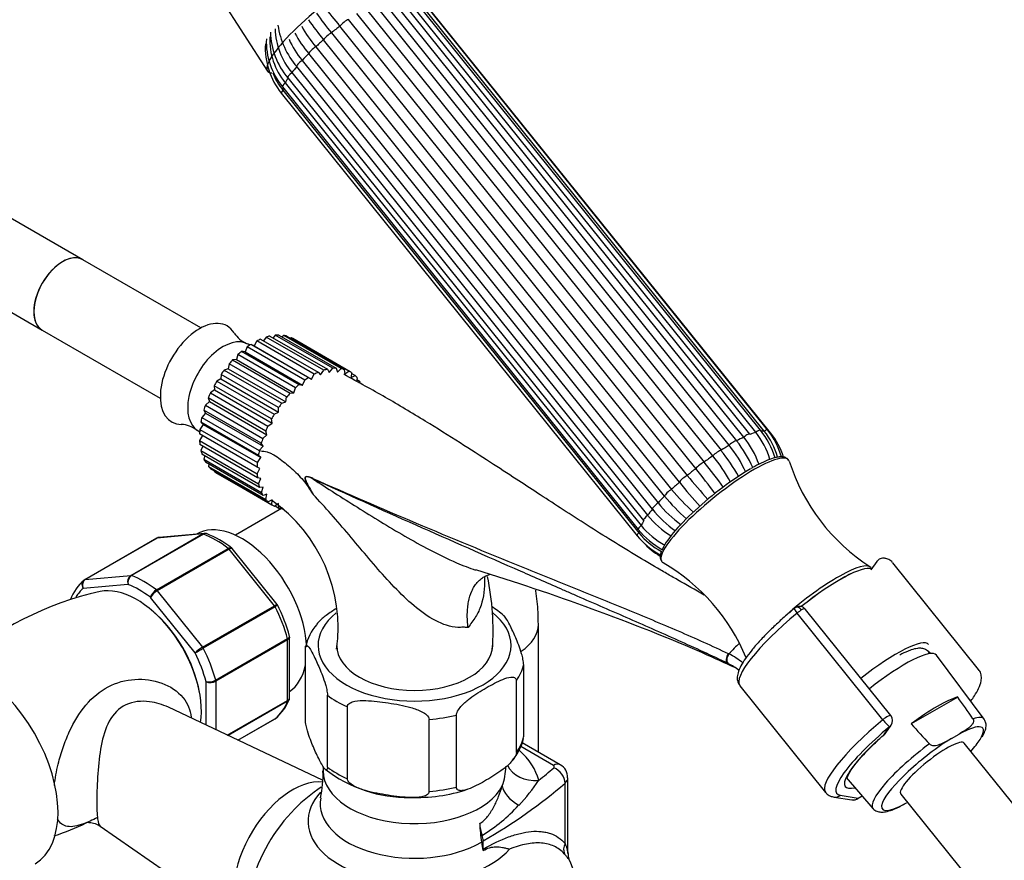
# Paper-space layout 'Layout1' of a CAD drawing. Units: millimetres. Extents: x 0 to 1165, y 0 to 1619.
# Drawn here: x 171 to 316, y 251 to 375 of the extents above; entities that cross this region are included whole.
import ezdxf
from ezdxf import colors
from ezdxf.entities.mleader import LeaderData, LeaderLine
from ezdxf.math import Vec2, Vec3

# ---------------------------------------------------------------- set-up
doc = ezdxf.new("R2010")
doc.units = ezdxf.units.MM
doc.layers.add('DV7_Défaut', color=7, linetype='Continuous')
doc.layers.add('Défaut', color=7, linetype='Continuous')

# ---------------------------------------------------------------- blocks, each defined once
blk = doc.blocks.new('_DOT')
at = {"color": 0}
blk.add_line((0, 0), (-1, 0), dxfattribs=at)
at = {"color": 0, "const_width": 0.333}
blk.add_lwpolyline([(-0.1665, 0, 1), (0.1665, 0, 1)], format="xyb", close=True, dxfattribs=at)
blk = doc.blocks.new('SE6')
at = {"layer": 'DV7_Défaut', "color": 7, "linetype": 'Continuous'}
for p, q in [((197.98, 382.2), (207.73, 367.09)), ((281.53, 314.1), (229, 379.44)), ((278.03, 313.03), (225.5, 378.37)), ((278.94, 313.49), (226.41, 378.84)), ((279.79, 313.74), (227.26, 379.08)), ((280.5, 314.04), (227.97, 379.39)), ((281.03, 313.92), (228.5, 379.27)), ((281.98, 313.64), (229.45, 378.99)), ((275.86, 311.84), (223.34, 377.19)), ((224.44, 377.82), (276.97, 312.48)), ((273.45, 310.26), (220.92, 375.61)), ((222.13, 376.43), (274.66, 311.08)), ((270.94, 308.39), (218.41, 373.74)), ((219.64, 374.69), (272.17, 309.34)), ((217.15, 372.72), (269.68, 307.37)), ((268.51, 306.37), (215.98, 371.72)), ((266.33, 304.32), (213.8, 369.67)), ((214.83, 370.67), (267.36, 305.32)), ((212.84, 368.67), (265.37, 303.32)), ((211.3, 366.85), (263.83, 301.5)), ((264.55, 302.39), (212.02, 367.74)), ((210.33, 365.34), (262.86, 300)), ((210.69, 366.09), (263.22, 300.74)), ((209.75, 363.82), (262.27, 298.47)), ((209.91, 364.75), (262.44, 299.4)), ((209.99, 364.25), (262.52, 298.9)), ((180.45, 339.23), (150.91, 356.28)), ((144.91, 345.89), (174.45, 328.84)), ((197.88, 329.16), (180.45, 339.23)), ((174.45, 328.84), (191.88, 318.77)), ((206.13, 327.23), (205.73, 326.51)), ((214.61, 322.33), (206.13, 327.23)), ((206.69, 327.49), (215.17, 322.6)), ((207.52, 327.81), (207.13, 327.24)), ((216.01, 322.91), (207.52, 327.81)), ((208.06, 327.96), (216.55, 323.06)), ((208.86, 328.09), (208.52, 327.69)), ((217.34, 323.19), (208.86, 328.09)), ((209.37, 328.11), (217.85, 323.21)), ((210.1, 328.05), (209.86, 327.82)), ((218.59, 323.15), (210.1, 328.05)), ((210.56, 327.94), (219.05, 323.04)), ((211.21, 327.69), (211.11, 327.62)), ((219.7, 322.79), (211.21, 327.69)), ((219.92, 322.68), (211.43, 327.57)), ((204.41, 325.61), (203.89, 325.7)), ((203.89, 325.7), (212.38, 320.8)), ((204.72, 326.35), (204.41, 325.61)), ((213.21, 321.46), (204.72, 326.35)), ((205.08, 326.6), (204.83, 326.74)), ((205.73, 326.51), (205.28, 326.73)), ((205.28, 326.73), (213.77, 321.84)), ((205.73, 326.51), (214.22, 321.61)), ((203.12, 324.47), (202.56, 324.42)), ((202.56, 324.42), (211.04, 319.52)), ((203.35, 325.22), (203.12, 324.47)), ((203.12, 324.47), (211.61, 319.57)), ((211.84, 320.32), (203.35, 325.22)), ((204.41, 325.61), (212.89, 320.71)), ((201.92, 323.13), (201.32, 322.94)), ((201.32, 322.94), (209.8, 318.04)), ((202.05, 323.85), (201.92, 323.13)), ((201.92, 323.13), (210.4, 318.23)), ((210.53, 318.96), (202.05, 323.85)), ((215.54, 322.24), (216.01, 322.91)), ((216.55, 323.06), (216.83, 322.58)), ((216.83, 322.58), (217.34, 323.19)), ((217.85, 323.21), (218.03, 322.63)), ((218.03, 322.63), (218.59, 323.15)), ((219.05, 323.04), (219.12, 322.38)), ((219.12, 322.38), (219.7, 322.79)), ((200.83, 321.62), (200.21, 321.3)), ((200.21, 321.3), (208.7, 316.4)), ((200.86, 322.3), (200.83, 321.62)), ((200.83, 321.62), (209.32, 316.72)), ((209.35, 317.4), (200.86, 322.3)), ((212.89, 320.71), (213.21, 321.46)), ((213.77, 321.84), (214.22, 321.61)), ((214.22, 321.61), (214.61, 322.33)), ((215.17, 322.6), (215.54, 322.24)), ((220.09, 322.57), (220.06, 321.84)), ((220.06, 321.84), (220.64, 322.14)), ((220.64, 322.14), (220.09, 322.45)), ((220.96, 321.79), (220.86, 321.25)), ((221.39, 321.2), (220.9, 321.47)), ((199.89, 319.99), (199.28, 319.55)), ((199.82, 320.61), (199.89, 319.99)), ((208.3, 315.71), (199.82, 320.61)), ((199.89, 319.99), (208.38, 315.09)), ((211.61, 319.57), (211.84, 320.32)), ((212.38, 320.8), (212.89, 320.71)), ((221.12, 321.11), (221.39, 321.2)), ((198.96, 318.83), (199.13, 318.29)), ((207.44, 313.93), (198.96, 318.83)), ((199.28, 319.55), (207.76, 314.65)), ((210.4, 318.23), (210.53, 318.96)), ((211.04, 319.52), (211.61, 319.57)), ((198.3, 317.02), (198.57, 316.58)), ((206.79, 312.12), (198.3, 317.02)), ((199.13, 318.29), (198.54, 317.74)), ((198.54, 317.74), (207.02, 312.84)), ((199.13, 318.29), (207.61, 313.39)), ((209.32, 316.72), (209.35, 317.4)), ((209.8, 318.04), (210.4, 318.23)), ((198.57, 316.58), (198.02, 315.93)), ((198.02, 315.93), (206.5, 311.04)), ((198.57, 316.58), (207.05, 311.68)), ((208.38, 315.09), (208.3, 315.71)), ((208.7, 316.4), (209.32, 316.72)), ((198.22, 314.89), (197.73, 314.18)), ((197.73, 314.18), (206.21, 309.28)), ((197.87, 315.23), (198.22, 314.89)), ((206.36, 310.33), (197.87, 315.23)), ((198.22, 314.89), (206.71, 310)), ((207.76, 314.65), (208.38, 315.09)), ((197.45, 313.97), (197.7, 313.82)), ((206.17, 308.61), (197.68, 313.51)), ((198.09, 313.27), (197.68, 312.53)), ((197.68, 312.53), (206.17, 307.63)), ((207.02, 312.84), (207.61, 313.39)), ((207.61, 313.39), (207.44, 313.93)), ((206.22, 307.02), (197.74, 311.92)), ((198.15, 311.68), (197.89, 311.04)), ((206.5, 311.04), (207.05, 311.68)), ((207.05, 311.68), (206.79, 312.12)), ((197.89, 311.04), (206.37, 306.14)), ((206.52, 305.61), (198.03, 310.5)), ((198.47, 310.25), (198.32, 309.76)), ((198.32, 309.76), (206.81, 304.86)), ((206.21, 309.28), (206.71, 310)), ((206.71, 310), (206.36, 310.33)), ((207.05, 304.41), (198.56, 309.31)), ((199.05, 309.03), (198.99, 308.71)), ((198.99, 308.71), (207.47, 303.81)), ((207.8, 303.47), (199.31, 308.37)), ((206.59, 308.4), (206.17, 308.61)), ((206.17, 307.63), (206.59, 308.4)), ((199.86, 308.05), (199.86, 307.94)), ((199.86, 307.94), (208.34, 303.04)), ((200.03, 307.83), (208.52, 302.93)), ((206.71, 306.94), (206.22, 307.02)), ((206.37, 306.14), (206.71, 306.94)), ((207.05, 305.65), (206.52, 305.61)), ((206.81, 304.86), (207.05, 305.65)), ((207.61, 304.59), (207.05, 304.41)), ((207.47, 303.81), (207.61, 304.59)), ((209.76, 302.47), (202.96, 298.55)), ((208.38, 303.77), (207.8, 303.47)), ((208.34, 303.04), (208.38, 303.77)), ((209.32, 303.23), (208.74, 302.81)), ((208.84, 302.88), (209.39, 302.56)), ((209.39, 302.56), (209.32, 303.23)), ((209.99, 302.59), (209.85, 302.46)), ((191.35, 298.11), (180.74, 291.98)), ((191.42, 298.13), (180.81, 292.01)), ((187.52, 292.61), (198.13, 298.73)), ((198.25, 298.71), (187.64, 292.59)), ((198.13, 298.73), (191.42, 298.13)), ((198.39, 298.81), (191.69, 298.21)), ((191.3, 290.47), (201.91, 296.6)), ((209.14, 288.29), (202.47, 296.57)), ((202.03, 296.48), (191.42, 290.35)), ((208.73, 288.13), (202.03, 296.48)), ((296.9, 293.59), (296.78, 293.75)), ((297.65, 294.65), (296.79, 293.43)), ((312.69, 278.74), (300.03, 294.49)), ((180.81, 292.01), (187.52, 292.61)), ((187.11, 291.28), (180.51, 290.69)), ((197.01, 281.17), (190.41, 289.37)), ((191.42, 290.35), (198.13, 282.01)), ((198.13, 282.01), (208.73, 288.13)), ((208.83, 287.98), (198.22, 281.86)), ((209.19, 288.19), (209.13, 288.28)), ((298.56, 271.3), (285.9, 287.05)), ((299.73, 271.92), (287.12, 287.6)), ((247.7, 266.52), (247.7, 285.37)), ((210.98, 274.6), (210.98, 283.49)), ((200.05, 277.14), (210.66, 283.27)), ((210.68, 283.11), (200.08, 276.99)), ((210.68, 274.16), (210.68, 283.11)), ((213.31, 271.27), (213.31, 281.88)), ((305.4, 281.34), (305.62, 281.06)), ((313.51, 271.4), (306.46, 280.83)), ((245.53, 268.78), (245.53, 279.39)), ((275.69, 279.61), (275.8, 279.55)), ((198.66, 270.49), (198.66, 276.91)), ((200.08, 276.99), (200.08, 269.82)), ((244.45, 266.45), (244.45, 277.07)), ((277.43, 276.32), (290.09, 260.57)), ((216.55, 264.3), (216.55, 274.91)), ((201.76, 269.02), (210.68, 274.16)), ((210.66, 274.03), (201.88, 268.96)), ((309.61, 274.65), (302.74, 270.68)), ((215.84, 262.35), (193.07, 273.13)), ((219.5, 262.59), (219.5, 273.21)), ((235.61, 261.35), (235.61, 271.96)), ((203.35, 268.27), (208.83, 271.43)), ((203.35, 268.27), (208.81, 271.41)), ((231.58, 260.72), (231.58, 271.34)), ((298.99, 269.35), (299.78, 270.48)), ((298.74, 269.13), (299.53, 270.25)), ((308.67, 268.53), (309.8, 269.18)), ((250.91, 264.66), (245.29, 267.91)), ((341.17, 229.75), (310.55, 267.84)), ((249.91, 264.56), (245.1, 267.34)), ((215.92, 264.41), (215.92, 263.74)), ((251.64, 253.02), (251.64, 261.93)), ((252.05, 251.54), (252.05, 262.73)), ((293.15, 262.76), (297.09, 258.2)), ((301.2, 260.32), (331.82, 222.23)), ((291.35, 259.88), (293.98, 259.45)), ((292.27, 260.15), (294.91, 259.72)), ((294.77, 259.6), (295.51, 260.03)), ((294.91, 259.72), (295.48, 260.06)), ((301.95, 258.97), (302.18, 259.1)), ((183.02, 255.57), (204.42, 240.77)), ((239.54, 252.19), (239.54, 253.4))]:
    blk.add_line(p, q, dxfattribs=at)
for centre, radius, start, end in [((172.12, 337.25), 58.94, 38.2477, 41.8242), ((249.44, 399.39), 41.88, 214.5431, 219.5557), ((221.2, 375.61), 12.09, 188.3902, 220.5967), ((227.72, 381.65), 16.93, 208.0078, 220.4582), ((248.14, 398.28), 41.71, 214.4941, 219.5608), ((218.14, 371.77), 10.11, 177.9305, 219.4503), ((219.05, 373.1), 10.91, 181.4808, 220.0254), ((219.36, 373.64), 10.53, 181.6661, 220.1317), ((226.67, 380.64), 16.91, 208.054, 220.4618), ((218.05, 370.52), 10.67, 176.8581, 218.866), ((218.05, 371.43), 10.52, 177.85, 219.391), ((222.02, 376.54), 12.1, 203.0616, 220.5951), ((217.99, 370.69), 10.27, 202.0463, 218.8711), ((206.11, 330.49), 3.91, 212.2519, 247.7911), ((194.83, 311.02), 3.88, 51.571, 87.8663), ((270.89, 306.39), 12.28, 16.9518, 38.5377), ((272.76, 307.09), 11.23, 15.6016, 38.5785), ((267.08, 304.26), 14.02, 19.7634, 38.6627), ((270.42, 306.28), 11.98, 16.8136, 38.5191), ((272.54, 307.16), 10.86, 15.6139, 38.5559), ((273.68, 306.95), 10.67, 17.0947, 38.866), ((252.04, 292.82), 29.06, 29.6301, 38.9099), ((261.7, 300.43), 18.19, 24.0358, 38.836), ((262.81, 301.08), 18.17, 24.2283, 38.8373), ((250.8, 291.98), 29.11, 29.6992, 38.9081), ((195.89, 247.96), 96.35, 36.0442, 38.8433), ((197.56, 249.25), 95.8, 36.0342, 38.8455), ((312.21, 318.15), 28.8, 197.491, 237.3129), ((212.64, 303.26), 4.08, 64.4855, 73.3143), ((322.86, 350.02), 68.16, 218.7261, 222.655), ((326.8, 377.25), 133.83, 212.4994, 212.8982), ((287.8, 321.68), 26.18, 218.6819, 228.98), ((321.48, 348.84), 67.89, 218.7239, 222.6964), ((286.74, 320.66), 26.14, 218.6801, 228.923), ((195.04, 284.83), 23.09, 352.207, 54.9185), ((277.95, 313.16), 17.2, 218.7762, 234.3885), ((278.78, 314.1), 17.21, 218.7774, 234.4426), ((274.38, 310.03), 13.57, 218.9565, 238.5532), ((271.97, 307.39), 11.74, 219.0791, 241.5941), ((191.66, 297.71), 0.493, 85.8465, 130.0303), ((198.49, 298.31), 0.509, 60.4953, 103.269), ((193.13, 284.81), 15.04, 51.8359, 68.2538), ((270.91, 305.46), 11.1, 218.9796, 241.97), ((271.8, 307), 12.06, 219.0581, 241.4062), ((270.86, 305.65), 10.73, 218.9989, 242.3557), ((271.02, 304.65), 10.62, 222.3153, 239.7648), ((298.59, 294.02), 1.13, 87.0307, 121.079), ((251.77, 269.56), 28.74, 22.2673, 60.0725), ((188.2, 291.67), 1.15, 125.8424, 199.7637), ((188.38, 291.53), 1.29, 124.8073, 191.0144), ((142.27, -22.17), 329.91, 66.7443, 73.0507), ((200.57, 284.37), 40.44, 356.2081, 11.5466), ((185.24, 286.51), 7.1, 130.4344, 159.0761), ((193.35, 243.44), 47.91, 102.4464, 131.464), ((192.36, 288.71), 2.06, 121.1109, 161.2592), ((192.9, 287.83), 2.92, 120.4411, 148.2362), ((186.73, 276.88), 25.16, 15.4985, 26.9004), ((233.04, 275.7), 14.54, 48.914, 57.7665), ((286.64, 286.29), 1.84, 120.3478, 129.8606), ((286.25, 286.96), 1.07, 35.1893, 120.4762), ((219.74, 280.96), 6.47, 137.0121, 170.4375), ((201.07, 276.94), 5.86, 120.1276, 133.83), ((159.59, 348.39), 76.94, 299.1059, 300.1458), ((84.71, -139.91), 460.81, 65.36, 66.0136), ((272.35, 273.95), 7.88, 63.693, 64.4756), ((271.04, 271.38), 10.76, 50.6163, 63.5299), ((304.71, 274.47), 7.35, 109.2979, 119.8918), ((272.05, 271.98), 8.46, 63.7731, 64.4536), ((271.7, 271.41), 9.12, 51.9286, 63.4342), ((199.02, 279.02), 2.14, 260.225, 298.7556), ((199.29, 278.48), 1.69, 248.3164, 297.7686), ((204.3, 276.89), 7.1, 310.4344, 339.0761), ((-606.93, -371.61), 1121.47, 34.98794, 35.18783), ((298.8, 271.17), 1.2, 324.8961, 38.794), ((1182.44, 1072.03), 1189.98, 222.33138, 222.52352), ((298, 270.04), 1.2, 311.3289, 324.8961), ((238.38, 270.1), 7.29, 318.5171, 347.5851), ((249.93, 262.81), 2.09, 357.7556, 62.0758), ((202.08, 263), 13.83, 346.4719, 3.0365), ((228.42, 279.78), 19.96, 232.2905, 270.9382), ((234.05, 264.58), 8.86, 339.8874, 358.6864), ((225.56, 277.04), 26.61, 316.3037, 326.4959), ((229.42, 240.47), 25, 123.4588, 135.0169), ((229.67, 283.9), 24.09, 267.8025, 288.3107), ((294.17, 260.64), 1.2, 260.8499, 300), ((226, 275.99), 25.56, 301.5807, 317.3099), ((160.98, 299.06), 47.42, 288.7568, 294.921), ((253.68, 251.42), 1.61, 175.666, 204.3563), ((229.42, 240.47), 25, 359.3072, 24.3057)]:
    blk.add_arc(centre, radius, start, end, dxfattribs=at)
for centre, major_axis, ratio, start_param, end_param in [((217.08, 374.54), (9.32, 7.49), 0.211325, 0, 3.363066), ((219.6, 371.41), (-9.47, -7.61), 0.211325, 4.668374, 4.801572), ((219.06, 374.07), (-0.779, -0.627), 0.211325, 3.708269, 5.499877), ((216.73, 372.18), (-0.779, -0.627), 0.211325, 3.970069, 5.761677), ((219.6, 371.41), (-9.47, -7.61), 0.211325, -1.353012, -1.219813), ((219.6, 371.41), (-9.47, -7.61), 0.211325, -1.091213, -0.958014), ((214.59, 370.23), (-0.779, -0.627), 0.211325, 4.231868, 6.023476), ((212.8, 368.37), (0.779, 0.627), 0.211325, 1.352075, 3.143683), ((211.47, 366.71), (0.779, 0.627), 0.211325, 1.613874, 3.141593), ((219.6, 371.41), (-9.47, -7.61), 0.211325, -0.829413, -0.696215), ((210.69, 365.37), (0.779, 0.627), 0.211325, 1.875674, 3.141593), ((219.6, 371.41), (-9.47, -7.61), 0.211325, -0.567614, -0.434415), ((210.53, 364.45), (0.779, 0.627), 0.211325, 2.137473, 3.141593), ((219.6, 371.41), (-9.47, -7.61), 0.211325, -0.266438, -0.172616), ((177.45, 334.03), (3, 5.2), 0.57735, 0, 3.141593), ((177.45, 334.03), (-3, -5.2), 0.57735, 3.141593, 6.283185), ((197.66, 322.36), (4.09, 7.08), 0.57735, 0, 3.442622), ((197.66, 322.36), (4.09, 7.08), 0.57735, 5.982186, 6.283185), ((201.14, 320.36), (3.69, 6.39), 0.57735, 0, 3.141593), ((205.73, 317.7), (5.7, 9.87), 0.57735, 0.66694, 0.736328), ((205.73, 317.7), (5.7, 9.87), 0.57735, 0.492407, 0.561795), ((205.73, 317.7), (5.7, 9.87), 0.57735, 0.317874, 0.387262), ((205.73, 317.7), (5.7, 9.87), 0.57735, 0.143341, 0.212729), ((205.73, 317.7), (-5.7, -9.87), 0.57735, 3.141593, 3.179789), ((205.73, 317.7), (5.7, 9.87), 0.57735, 1.016006, 1.085394), ((205.73, 317.7), (5.7, 9.87), 0.57735, 0.841473, 0.910861), ((205.73, 317.7), (5.7, 9.87), 0.57735, 1.190539, 1.259927), ((205.73, 317.7), (5.7, 9.87), 0.57735, 1.365072, 1.43446), ((214.22, 312.8), (5.7, 9.87), 0.57735, 0.492407, 0.561795), ((214.22, 312.8), (5.7, 9.87), 0.57735, 0.317874, 0.387262), ((214.22, 312.8), (5.7, 9.87), 0.57735, 0.143341, 0.212729), ((214.22, 312.8), (-5.7, -9.87), 0.57735, 3.110401, 3.179789), ((205.73, 317.7), (-5.7, -9.87), 0.57735, 4.681197, 4.750585), ((214.22, 312.8), (5.7, 9.87), 0.57735, 0.841473, 0.910861), ((214.22, 312.8), (5.7, 9.87), 0.57735, 0.66694, 0.736328), ((214.22, 312.8), (5.7, 9.87), 0.57735, -0.205725, -0.136337), ((214.22, 312.8), (5.7, 9.87), 0.57735, 1.016006, 1.085394), ((205.73, 317.7), (-5.7, -9.87), 0.57735, -1.427455, -1.358067), ((214.22, 312.8), (5.7, 9.87), 0.57735, 1.190539, 1.259927), ((205.73, 317.7), (-5.7, -9.87), 0.57735, -1.252922, -1.183534), ((214.22, 312.8), (5.7, 9.87), 0.57735, 1.365072, 1.43446), ((205.73, 317.7), (-5.7, -9.87), 0.57735, -1.078389, -1.009001), ((214.22, 312.8), (-5.7, -9.87), 0.57735, 4.681197, 4.750585), ((205.73, 317.7), (-5.7, -9.87), 0.57735, -0.903856, -0.834468), ((214.22, 312.8), (-5.7, -9.87), 0.57735, -1.427455, -1.358067), ((279.72, 313.42), (-0.779, -0.627), 0.211325, 3.141058, 4.45268), ((280.75, 313.47), (-0.779, -0.627), 0.211325, 3.142055, 4.190881), ((205.73, 317.7), (-5.7, -9.87), 0.57735, -0.729323, -0.659936), ((214.22, 312.8), (-5.7, -9.87), 0.57735, -1.252922, -1.183534), ((272.13, 306.06), (9.47, 7.61), 0.211325, 0.741383, 0.874582), ((278.16, 312.86), (-0.779, -0.627), 0.211325, 3.141593, 4.714479), ((278.16, 312.86), (-0.779, -0.627), 0.211325, 2.922871, 3.141593), ((272.13, 306.06), (9.47, 7.61), 0.211325, 0.479584, 0.612782), ((272.13, 306.06), (9.47, 7.61), 0.211325, 0.217784, 0.319966), ((273.95, 310.43), (0.779, 0.627), 0.211325, 0.304877, 2.096485), ((272.13, 306.06), (9.47, 7.61), 0.211325, 1.003182, 1.136381), ((276.2, 311.84), (0.779, 0.627), 0.211325, 0.043078, 1.834686), ((205.73, 317.7), (-5.7, -9.87), 0.57735, -0.55479, -0.485403), ((205.73, 317.7), (-5.7, -9.87), 0.57735, -0.380258, -0.31087), ((214.22, 312.8), (-5.7, -9.87), 0.57735, -1.078389, -1.009001), ((275.26, 302.17), (-9.35, -7.52), 0.211325, 3.059869, 6.283185), ((272.13, 306.06), (9.47, 7.61), 0.211325, 1.264982, 1.39818), ((205.73, 317.7), (-5.7, -9.87), 0.57735, -0.205725, -0.136337), ((214.22, 312.8), (-5.7, -9.87), 0.57735, -0.903856, -0.834468), ((274.95, 302.55), (-8.96, -7.21), 0.211325, 4.080475, 5.94909), ((272.13, 306.06), (-9.47, -7.61), 0.211325, 4.668374, 4.801572), ((271.58, 308.72), (0.779, 0.627), 0.211325, 0.566677, 2.358285), ((205.73, 317.7), (5.7, 9.87), 0.57735, 3.110401, 3.141593), ((214.22, 312.8), (-5.7, -9.87), 0.57735, -0.729323, -0.659936), ((215.07, 307.2), (-0.41, -0.912), 0.590603, -1.037345, -0.956654), ((269.25, 306.83), (0.779, 0.627), 0.211325, 0.828476, 2.620084), ((214.22, 312.8), (-5.7, -9.87), 0.57735, -0.55479, -0.485403), ((267.12, 304.89), (0.779, 0.627), 0.211325, 1.090276, 2.881884), ((272.13, 306.06), (-9.47, -7.61), 0.211325, -1.353012, -1.219813), ((214.22, 312.8), (-5.7, -9.87), 0.57735, -0.380258, -0.31087), ((214.22, 312.8), (-5.7, -9.87), 0.57735, -0.205725, -0.136337), ((272.13, 306.06), (-9.47, -7.61), 0.211325, -1.091213, -0.958014), ((214.22, 312.8), (5.7, 9.87), 0.57735, 3.110401, 3.179789), ((214.22, 312.8), (-5.7, -9.87), 0.57735, 0.143341, 0.212729), ((272.13, 306.06), (-9.47, -7.61), 0.211325, -0.829413, -0.696215), ((265.33, 303.02), (0.779, 0.627), 0.211325, 1.352075, 3.143683), ((264, 301.36), (0.779, 0.627), 0.211325, 1.613874, 3.141593), ((203.96, 287.01), (6.75, -11.69), 0.57735, 0.833915, 3.141593), ((263.22, 300.03), (0.779, 0.627), 0.211325, 1.875674, 3.141118), ((272.13, 306.06), (-9.47, -7.61), 0.211325, -0.567614, -0.434415), ((264, 301.36), (0.779, 0.627), 0.211325, 3.141593, 3.405482), ((191.6, 297.67), (0.25, -0.433), 0.57735, 2.879793, 3.141593), ((198.3, 298.27), (-0.25, 0.433), 0.57735, 5.660215, 6.021386), ((200.08, 284.76), (-8, 13.86), 0.57735, 5.335359, 5.660215), ((263.05, 299.1), (0.779, 0.627), 0.211325, 2.137473, 3.141632), ((272.13, 306.06), (-9.47, -7.61), 0.211325, -0.262242, -0.172616), ((201.85, 296.23), (-0.25, 0.433), 0.57735, 4.974188, 5.335359), ((275.26, 302.17), (-9.35, -7.52), 0.211325, 0, 0.081613), ((287.81, 286.55), (-8.96, -7.21), 0.211325, 3.141593, 4.939189), ((288.12, 286.17), (-8.96, -7.21), 0.211325, 3.250336, 4.721931), ((288.12, 286.17), (-8.96, -7.21), 0.211325, 3.250336, 4.7211), ((187.7, 292.15), (-0.25, 0.433), 0.57735, 5.660215, 6.021386), ((189.47, 278.64), (-8, 13.86), 0.57735, 5.335359, 5.660215), ((180.99, 291.55), (0.25, -0.433), 0.57735, 3.141593, 3.240964), ((180.99, 291.55), (0.25, -0.433), 0.57735, 2.879793, 3.141593), ((188.41, 278.02), (-6.75, 11.69), 0.57735, 3.771703, 6.101998), ((188.76, 278.23), (-7.5, 12.99), 0.57735, 5.341396, 5.654178), ((188.76, 278.23), (-7.5, 12.99), 0.57735, 0.105409, 0.289626), ((191.24, 290.1), (-0.25, 0.433), 0.57735, 4.974188, 5.335359), ((208.56, 287.88), (0.25, -0.433), 0.57735, 1.471425, 1.832596), ((200.08, 284.76), (8, -13.86), 0.57735, 1.146569, 1.471425), ((286.21, 287.02), (0.5, -0.866), 0.57735, 1.832596, 3.141367), ((188.76, 278.23), (6.45, -11.17), 0.57735, 0.998859, 2.142733), ((229.42, 282.27), (14.25, 0), 0.57735, 2.519027, 6.283185), ((229.42, 282.27), (14.25, 0), 0.57735, 0, 0.627978), ((288.73, 285.41), (11.3, 9.08), 0.211325, 1.651921, 3.141593), ((286.1, 286.94), (0.64, -0.769), 0.079206, 3.141693, 4.498777), ((286.14, 286.91), (0.935, 0.752), 0.211325, 0.938882, 1.651921), ((286.26, 286.76), (-0.853, -0.853), 0.339217, 3.104674, 4.043556), ((237.2, 285.37), (-10.5, 0), 0.57735, 2.430755, 3.141412), ((197.95, 281.76), (0.25, -0.433), 0.57735, 1.471425, 1.832596), ((210.33, 283.31), (0.25, -0.433), 0.57735, 0.785398, 1.146569), ((229.42, 282.27), (11.5, 0), 0.57735, 3.141593, 6.283185), ((278.92, 276.24), (4.56, 7.9), 0.57735, 1.025839, 1.282956), ((296.69, 275.5), (-8.61, -6.92), 0.211325, 3.134526, 4.70132), ((164.93, 264.47), (8.38, -14.51), 0.57735, 0.01011, 3.131239), ((188.76, 278.23), (7.5, -12.99), 0.57735, 1.152606, 1.465388), ((189.47, 278.64), (8, -13.86), 0.57735, 1.146569, 1.471425), ((276.13, 280.51), (-0.431, -0.902), 0.624277, 4.376222, 6.270495), ((276.23, 280.46), (-0.442, -0.897), 0.627199, 4.383721, 6.277438), ((297.92, 273.98), (-8.53, -6.86), 0.211325, 3.134137, 4.701225), ((203.96, 287.01), (6.75, -11.69), 0.57735, 0.039364, 0.582092), ((229.42, 280.64), (16.25, 0), 0.57735, 5.892578, 6.150194), ((199.72, 277.19), (0.25, -0.433), 0.57735, 0.785398, 1.146569), ((229.42, 280.64), (-16.25, 0), 0.57735, 0.656591, 0.914206), ((200.08, 284.76), (8, -13.86), 0.57735, 0.099371, 0.424228), ((210.33, 274.37), (0.25, -0.433), 0.57735, 0.424228, 0.785398), ((302.82, 267.89), (8.32, 6.69), 0.211325, 0.46575, 1.412014), ((229.42, 280.64), (16.25, 0), 0.57735, 4.845381, 5.102996), ((298.8, 271.17), (-0.935, -0.752), 0.211325, 3.141593, 4.793514), ((208.56, 271.85), (-0.25, 0.433), 0.57735, 3.141593, 3.240964), ((301.39, 269.66), (11.3, 9.08), 0.211325, 1.651921, 3.141593), ((298.8, 271.17), (0.768, -0.922), 0.079206, 4.498777, 6.069574), ((298.8, 271.17), (-0.982, 0.69), 0.788675, 2.790713, 3.141593), ((305.88, 264.08), (-7.43, -5.97), 0.211325, 2.603523, 3.996135), ((305.29, 264.81), (-8.21, -6.6), 0.211325, 3.134137, 3.633831), ((302.13, 268.74), (10.37, 8.33), 0.211325, 1.651921, 3.329983), ((302.13, 268.74), (-9.12, -7.33), 0.211325, -1.364287, 0.421515), ((298, 270.04), (-0.982, 0.69), 0.788675, 2.790713, 3.141593), ((298, 270.04), (-0.792, 0.901), 0.200413, 2.924183, 3.143377), ((229.42, 270.02), (16.25, 0), 0.57735, 5.892578, 6.150194), ((305.29, 264.81), (8.21, 6.6), 0.211325, 1.385525, 3.149048), ((305.88, 264.08), (7.43, 5.97), 0.211325, 1.023222, 2.768859), ((305.88, 264.08), (-4.68, -3.76), 0.211325, 3.141593, 6.283185), ((305.88, 264.08), (-7.43, -5.97), 0.211325, -4.031693, -3.679662), ((229.42, 260.88), (18.5, 0), 0.57735, 0.138458, 0.585324), ((247.74, 266.43), (4.86, 1.17), 0.808683, 3.318919, 4.519628), ((249.91, 262.93), (-1, -1.73), 0.57735, 3.141769, 3.926991), ((249.55, 264.36), (-0.5, 0), 0.57735, 2.553983, 3.926991), ((229.42, 263.74), (13.5, 0), 0.57735, 3.141593, 5.997012), ((229.42, 270.02), (-16.25, 0), 0.57735, 0.656591, 0.914206), ((171.2, 294.49), (94.65, 0), 0.57735, -0.628792, -0.587609), ((249.97, 262.57), (1.31, -1.51), 0.679544, 0.66491, 2.235706), ((211.39, 250.88), (6.15, 10.66), 0.57735, 0.245033, 2.998182), ((171.2, 292.86), (96.65, 0), 0.57735, -0.785398, -0.587609), ((249.55, 262.73), (-2.5, 0), 0.57735, 2.553983, 3.14518), ((229.42, 256.32), (15.74, 0), 0.57735, 2.648596, 5.811464), ((229.42, 270.02), (16.25, 0), 0.57735, 4.845381, 5.102996), ((247.17, 260.72), (-4.72, 1.65), 0.574675, 0.285496, 1.25293), ((229.42, 258.89), (13.94, 0), 0.57735, 3.033836, 5.497787), ((291.54, 261.06), (0.19, 1.18), 0.960122, 3.142001, 3.998568), ((294.17, 260.64), (0.19, 1.18), 0.960122, 3.141593, 3.998568), ((294.17, 260.64), (-0.6, 1.04), 0.57735, 3.141593, 3.403392), ((305.88, 264.08), (7.43, 5.97), 0.211325, 2.768859, 3.996135), ((215.48, 248.52), (-7.68, -13.31), 0.57735, 4.27832, 5.146458), ((242.56, 254.2), (-2.5, 4.33), 0.57735, 0.853927, 1.245208), ((267.22, 241.91), (-19.98, 34.6), 0.57735, 0.853927, 0.934489), ((242.78, 251.79), (-2.5, 4.33), 0.57735, 0.934489, 1.206965), ((238.12, 254.22), (1, -1.73), 0.57735, 0.785398, 1.245208), ((253.3, 252.38), (-1.48, -1.34), 0.869299, 5.125808, 5.971123), ((240.95, 251.38), (-1, 1.73), 0.57735, 0.785398, 0.91372)]:
    blk.add_ellipse(centre, major_axis=major_axis, ratio=ratio, start_param=start_param, end_param=end_param, dxfattribs=at)
for points, knots in [([(266.63, 292.9), (266.32, 293.08), (264.76, 293.96), (261.89, 295.67), (258.17, 297.96), (254.49, 300.28), (250.98, 302.55), (247.63, 304.73), (244.2, 306.97), (240.41, 309.44), (235.94, 312.31), (230.82, 315.53), (224.99, 319.03), (221.23, 321.07), (218.96, 322.31)], [0, 0, 0, 0, 0.016084, 0.094829, 0.175527, 0.253494, 0.328579, 0.40068, 0.468216, 0.549194, 0.644057, 0.752467, 0.874277, 1, 1, 1, 1]), ([(206.69, 311), (207.01, 310.97), (207.33, 310.93), (207.82, 310.79), (207.99, 310.73), (208.32, 310.58), (208.48, 310.49), (208.97, 310.21), (209.29, 310), (209.91, 309.53), (210.22, 309.28), (210.83, 308.76), (211.14, 308.5), (211.75, 307.95), (212.05, 307.67), (212.63, 307.06), (212.9, 306.75), (213.44, 306.08), (213.69, 305.72), (213.93, 305.34)], [0, 0, 0, 0, 0.125, 0.125, 0.1875, 0.1875, 0.25, 0.25, 0.375, 0.375, 0.5, 0.5, 0.625, 0.625, 0.75, 0.75, 0.875, 0.875, 1, 1, 1, 1]), ([(284.62, 309.65), (284.47, 309.8), (284.22, 310.05), (283.6, 310.14), (282.86, 310.07), (281.85, 309.77), (280.66, 309.25), (279.67, 308.72), (279.17, 308.44), (279.07, 308.38)], [0, 0, 0, 0, 0.127528, 0.261879, 0.423158, 0.612854, 0.797776, 0.967919, 1, 1, 1, 1]), ([(213.93, 305.34), (213.73, 305.74), (213.51, 306.14), (213.31, 306.67), (213.28, 306.78), (213.24, 307), (213.26, 307.12), (213.45, 307.28), (213.65, 307.22), (213.81, 307.17)], [0, 0, 0, 0, 0.5, 0.5, 0.625, 0.625, 0.75, 0.75, 1, 1, 1, 1]), ([(214.4, 306.87), (214.12, 307), (213.85, 307.14), (213.51, 307.2), (213.44, 307.2), (213.32, 307.16), (213.27, 307.1), (213.26, 306.84), (213.34, 306.66), (213.56, 306.15), (213.74, 305.84), (214.09, 305.2), (214.26, 304.88), (214.44, 304.56)], [0, 0, 0, 0, 0.25, 0.25, 0.3125, 0.3125, 0.375, 0.375, 0.5, 0.5, 0.75, 0.75, 1, 1, 1, 1]), ([(214.4, 306.94), (219.41, 304.71), (224.51, 302.51), (234.78, 298.17), (239.96, 296.03), (247.74, 292.87), (250.33, 291.82), (255.52, 289.72), (258.11, 288.67), (263.26, 286.56), (265.82, 285.5), (270.86, 283.32), (273.34, 282.21), (275.74, 281.06)], [0, 0, 0, 0, 0.25, 0.25, 0.5, 0.5, 0.625, 0.625, 0.75, 0.75, 0.875, 0.875, 1, 1, 1, 1]), ([(214.4, 306.87), (216.54, 305.47), (218.73, 304.08), (223.24, 301.25), (225.56, 299.82), (229.18, 297.73), (230.41, 297.04), (232.95, 295.71), (234.27, 295.06), (236.55, 294.08), (237.49, 293.71), (238.44, 293.39)], [0, 0, 0, 0, 0.299612, 0.299612, 0.599224, 0.599224, 0.74903, 0.74903, 0.898836, 0.898836, 1, 1, 1, 1]), ([(251.38, 290.45), (249.3, 291.36), (247.22, 292.27), (239.95, 295.47), (234.77, 297.75), (224.5, 302.31), (219.4, 304.59), (214.4, 306.87)], [0, 0, 0, 0, 0.167144, 0.167144, 0.583572, 0.583572, 1, 1, 1, 1]), ([(237.31, 284.92), (237.08, 284.93), (236.84, 284.95), (236.33, 284.95), (236.07, 284.93), (235.26, 284.96), (234.71, 285.07), (233.04, 285.59), (231.95, 286.19), (229.83, 287.67), (228.83, 288.53), (226.89, 290.38), (225.94, 291.38), (223.21, 294.42), (221.49, 296.53), (217.99, 300.67), (216.23, 302.68), (214.44, 304.56)], [0, 0, 0, 0, 0.03125, 0.03125, 0.0625, 0.0625, 0.125, 0.125, 0.25, 0.25, 0.375, 0.375, 0.5, 0.5, 0.75, 0.75, 1, 1, 1, 1]), ([(198.74, 298.76), (198.67, 298.79), (198.6, 298.8), (198.44, 298.79), (198.34, 298.76), (198.25, 298.71)], [0, 0, 0, 0, 0.4317944, 0.4317944, 1, 1, 1, 1]), ([(201.91, 296.6), (202, 296.65), (202.09, 296.69), (202.24, 296.72), (202.3, 296.71), (202.36, 296.68), (202.37, 296.67), (202.38, 296.67)], [0, 0, 0, 0, 0.461325, 0.461325, 0.922649, 0.922649, 1, 1, 1, 1]), ([(202.47, 296.57), (202.46, 296.58), (202.45, 296.59), (202.4, 296.61), (202.34, 296.61), (202.2, 296.57), (202.12, 296.53), (202.03, 296.48)], [0, 0, 0, 0, 0.163914, 0.163914, 0.581957, 0.581957, 1, 1, 1, 1]), ([(265.85, 296.15), (265.78, 295.96), (265.65, 295.6), (265.64, 295.11), (265.8, 294.87), (265.86, 294.77)], [0, 0, 0, 0, 0.349287, 0.780461, 1, 1, 1, 1]), ([(299.99, 294.48), (299.9, 294.6), (299.7, 294.87), (299.17, 295.08), (298.83, 295.13), (298.65, 295.15)], [0, 0, 0, 0, 0.230609, 0.672778, 1, 1, 1, 1]), ([(237.31, 284.92), (237.29, 285.09), (237.27, 285.26), (237.25, 285.6), (237.23, 285.76), (237.21, 286.26), (237.2, 286.59), (237.21, 287.23), (237.23, 287.54), (237.29, 288.15), (237.33, 288.44), (237.5, 289.29), (237.66, 289.81), (237.98, 290.53), (238.1, 290.75), (238.36, 291.17), (238.64, 291.56), (238.98, 291.88), (239.33, 292.18), (239.52, 292.31), (240.01, 292.58), (240.32, 292.7), (240.64, 292.79)], [0, 0, 0, 0, 0.043644, 0.043644, 0.087289, 0.087289, 0.174578, 0.174578, 0.261867, 0.261867, 0.349156, 0.349156, 0.523734, 0.523734, 0.611023, 0.611023, 0.698312, 0.785601, 0.785601, 0.87289, 0.87289, 1, 1, 1, 1]), ([(239.74, 292.3), (239.75, 292.22), (239.75, 292.15), (239.77, 290.75), (239.63, 289.42), (239.03, 287.59), (238.77, 287), (238.27, 286.21), (238.08, 285.96), (237.7, 285.45), (237.51, 285.18), (237.31, 284.92)], [0, 0, 0, 0, 0.026787, 0.026787, 0.513393, 0.513393, 0.756697, 0.756697, 0.878348, 0.878348, 1, 1, 1, 1]), ([(272.19, 289.71), (270.86, 290.46), (269.54, 291.21), (267.69, 292.28), (267.15, 292.59), (266.62, 292.9)], [0, 0, 0, 0, 0.709664, 0.709664, 1, 1, 1, 1]), ([(180.51, 290.69), (180.45, 290.8), (180.4, 290.93), (180.35, 291.18), (180.34, 291.31), (180.38, 291.54), (180.42, 291.65), (180.52, 291.8), (180.56, 291.85), (180.61, 291.89)], [0, 0, 0, 0, 0.2773598, 0.2773598, 0.5547197, 0.5547197, 0.8320795, 0.8320795, 1, 1, 1, 1]), ([(180.81, 292.01), (180.72, 291.95), (180.64, 291.88), (180.51, 291.69), (180.46, 291.57), (180.4, 291.33), (180.4, 291.2), (180.43, 290.94), (180.46, 290.81), (180.51, 290.69)], [0, 0, 0, 0, 0.25, 0.25, 0.5, 0.5, 0.75, 0.75, 1, 1, 1, 1]), ([(247.7, 285.37), (247.69, 286.03), (247.66, 287.6), (247.48, 289.32), (247.31, 290.4), (247.3, 290.44)], [0, 0, 0, 0, 0.349885, 0.975424, 1, 1, 1, 1]), ([(275.69, 279.61), (274.49, 280.18), (273.28, 280.75), (270.82, 281.89), (269.57, 282.45), (265.8, 284.15), (263.25, 285.27), (258.1, 287.52), (255.51, 288.64), (252.41, 290), (251.89, 290.22), (251.38, 290.45)], [0, 0, 0, 0, 0.1563845, 0.1563845, 0.3127691, 0.3127691, 0.6255381, 0.6255381, 0.9383072, 0.9383072, 1, 1, 1, 1]), ([(208.73, 288.13), (208.83, 288.19), (208.91, 288.23), (209.04, 288.28), (209.09, 288.3), (209.12, 288.29), (209.13, 288.29), (209.14, 288.28)], [0, 0, 0, 0, 0.418043, 0.418043, 0.836086, 0.836086, 1, 1, 1, 1]), ([(209.19, 288.2), (209.19, 288.2), (209.19, 288.19), (209.16, 288.18), (209.12, 288.15), (209, 288.08), (208.92, 288.04), (208.83, 287.98)], [0, 0, 0, 0, 0.178243, 0.178243, 0.589122, 0.589122, 1, 1, 1, 1]), ([(217.9, 287.73), (217.4, 287.42), (216.89, 287.08), (215.99, 286.4), (215.58, 286.07), (215.12, 285.58), (215.05, 285.49), (214.97, 285.4)], [0, 0, 0, 0, 0.50571, 0.50571, 0.916178, 0.916178, 1, 1, 1, 1]), ([(245.53, 279.39), (245.53, 279.64), (245.48, 279.95), (245.37, 280.51), (245.3, 280.77), (245.09, 281.5), (244.94, 281.92), (244.5, 283.09), (244.21, 283.76), (243.61, 285.04), (243.31, 285.66), (242.88, 286.37), (242.74, 286.57), (242.61, 286.69)], [0, 0, 0, 0, 0.0722095, 0.0722095, 0.1444191, 0.1444191, 0.2888382, 0.2888382, 0.5776764, 0.5776764, 0.8665146, 0.8665146, 1, 1, 1, 1]), ([(285.46, 287.71), (285.14, 287.44), (284.36, 286.78), (283, 285.57), (281.56, 284.18), (280.26, 282.82), (279.15, 281.54), (278.25, 280.33), (277.56, 279.23), (277.16, 278.29), (277.02, 277.49), (277.11, 276.79), (277.34, 276.49), (277.46, 276.34)], [0, 0, 0, 0, 0.054382, 0.158031, 0.261888, 0.366038, 0.470716, 0.57634, 0.683766, 0.794937, 0.881646, 0.952485, 1, 1, 1, 1]), ([(210.66, 283.27), (210.75, 283.32), (210.83, 283.38), (210.93, 283.5), (210.96, 283.55), (210.96, 283.63), (210.96, 283.64), (210.95, 283.66)], [0, 0, 0, 0, 0.429812, 0.429812, 0.859625, 0.859625, 1, 1, 1, 1]), ([(210.98, 283.49), (210.98, 283.43), (210.95, 283.36), (210.85, 283.23), (210.78, 283.16), (210.68, 283.11)], [0, 0, 0, 0, 0.498396, 0.498396, 1, 1, 1, 1]), ([(213.31, 281.88), (213.31, 282.12), (213.36, 282.24), (213.47, 282.31), (213.54, 282.28), (213.75, 282.12), (213.9, 281.9), (214.34, 281.16), (214.64, 280.55), (215.23, 279.26), (215.53, 278.59), (215.97, 277.42), (216.12, 277), (216.33, 276.27), (216.39, 276.02), (216.5, 275.46), (216.55, 275.15), (216.55, 274.91)], [0, 0, 0, 0, 0.0625, 0.0625, 0.125, 0.125, 0.25, 0.25, 0.5, 0.5, 0.75, 0.75, 0.875, 0.875, 0.9375, 0.9375, 1, 1, 1, 1]), ([(305.5, 281.01), (305.47, 281.09), (305.32, 281.36), (304.89, 281.72), (304.28, 281.87), (303.6, 281.84), (302.94, 281.69), (302.45, 281.48), (302.28, 281.41)], [0, 0, 0, 0, 0.068566, 0.251551, 0.422479, 0.619494, 0.884923, 1, 1, 1, 1]), ([(311.54, 274.07), (311.73, 274.33), (312.19, 274.98), (312.74, 275.96), (313.08, 276.89), (313.13, 277.72), (312.99, 278.37), (312.76, 278.61), (312.68, 278.7)], [0, 0, 0, 0, 0.15013, 0.386014, 0.634612, 0.795101, 0.939719, 1, 1, 1, 1]), ([(176.24, 261.6), (176.35, 262.62), (176.55, 263.69), (177.01, 265.57), (177.25, 266.4), (177.8, 267.99), (178.11, 268.75), (179.12, 270.97), (179.93, 272.32), (181.85, 274.6), (182.96, 275.52), (185.43, 276.81), (186.78, 277.17), (189.5, 277.34), (190.85, 277.15), (193.32, 276.25), (194.44, 275.54), (195.91, 273.74), (196.34, 272.74), (196.44, 271.64)], [0, 0, 0, 0, 0.0863219, 0.0863219, 0.1533373, 0.1533373, 0.2203528, 0.2203528, 0.3543836, 0.3543836, 0.4884145, 0.4884145, 0.6224454, 0.6224454, 0.7564762, 0.7564762, 0.8905071, 0.8905071, 1, 1, 1, 1]), ([(235.61, 271.96), (235.61, 272.2), (235.73, 272.49), (236.04, 272.98), (236.22, 273.2), (236.78, 273.8), (237.17, 274.13), (238.37, 275.04), (239.19, 275.54), (240.81, 276.48), (241.64, 276.93), (242.85, 277.42), (243.26, 277.55), (243.83, 277.6), (244.01, 277.59), (244.32, 277.45), (244.45, 277.3), (244.45, 277.07)], [0, 0, 0, 0, 0.0625, 0.0625, 0.125, 0.125, 0.25, 0.25, 0.5, 0.5, 0.75, 0.75, 0.875, 0.875, 0.9375, 0.9375, 1, 1, 1, 1]), ([(193.08, 273.13), (192.2, 273.54), (191.26, 273.83), (189.09, 274.11), (187.85, 274), (185.74, 273), (184.92, 272.13), (183.78, 270.01), (183.41, 268.76), (182.91, 266.14), (182.75, 264.74), (182.55, 261.96), (182.51, 260.58), (182.5, 258.23), (182.53, 257.29), (182.7, 256.05), (182.82, 255.71), (183.03, 255.56)], [0, 0, 0, 0, 0.102078, 0.102078, 0.231291, 0.231291, 0.360504, 0.360504, 0.489717, 0.489717, 0.61893, 0.61893, 0.748143, 0.748143, 0.877356, 0.877356, 1, 1, 1, 1]), ([(210.92, 274.32), (210.91, 274.29), (210.9, 274.26), (210.83, 274.16), (210.75, 274.09), (210.66, 274.03)], [0, 0, 0, 0, 0.2543638, 0.2543638, 1, 1, 1, 1]), ([(210.68, 274.16), (210.78, 274.22), (210.85, 274.28), (210.95, 274.43), (210.98, 274.51), (210.98, 274.59)], [0, 0, 0, 0, 0.500876, 0.500876, 1, 1, 1, 1]), ([(219.5, 273.21), (219.5, 273.45), (219.67, 273.64), (220.09, 273.89), (220.35, 273.97), (221.12, 274.13), (221.68, 274.14), (223.32, 274.1), (224.43, 273.96), (226.66, 273.61), (227.78, 273.41), (229.43, 272.94), (229.98, 272.75), (230.75, 272.35), (230.99, 272.2), (231.41, 271.82), (231.58, 271.58), (231.58, 271.34)], [0, 0, 0, 0, 0.0625, 0.0625, 0.125, 0.125, 0.25, 0.25, 0.5, 0.5, 0.75, 0.75, 0.875, 0.875, 0.9375, 0.9375, 1, 1, 1, 1]), ([(216.55, 264.3), (216.55, 264.05), (216.5, 263.94), (216.39, 263.86), (216.32, 263.89), (216.12, 264.06), (215.97, 264.28), (215.53, 265.02), (215.23, 265.63), (214.63, 266.92), (214.33, 267.59), (213.89, 268.76), (213.74, 269.18), (213.54, 269.9), (213.47, 270.16), (213.36, 270.72), (213.31, 271.03), (213.31, 271.27)], [0, 0, 0, 0, 0.0625, 0.0625, 0.125, 0.125, 0.25, 0.25, 0.5, 0.5, 0.75, 0.75, 0.875, 0.875, 0.9375, 0.9375, 1, 1, 1, 1]), ([(311.86, 271.45), (311.91, 271.38), (311.94, 271.3), (311.96, 271.15), (311.95, 271.08), (311.91, 270.88), (311.84, 270.76), (311.69, 270.53), (311.6, 270.43), (311.41, 270.24), (311.3, 270.15), (310.98, 269.9), (310.75, 269.75), (310.28, 269.46), (310.04, 269.32), (309.8, 269.18)], [0, 0, 0, 0, 0.0625, 0.0625, 0.125, 0.125, 0.25, 0.25, 0.375, 0.375, 0.5, 0.5, 0.75, 0.75, 1, 1, 1, 1]), ([(313.22, 268.78), (313.39, 269.09), (313.66, 269.58), (313.82, 270.26), (313.8, 270.92), (313.59, 271.22), (313.49, 271.37)], [0, 0, 0, 0, 0.329736, 0.615734, 0.842196, 1, 1, 1, 1]), ([(293.34, 262.75), (293.34, 262.75), (293.34, 262.82), (293.45, 263.13), (293.76, 263.7), (294.29, 264.48), (295.07, 265.45), (296.08, 266.56), (297.24, 267.73), (298.22, 268.63), (298.71, 269.07), (298.8, 269.14)], [0, 0, 0, 0, 0.0705701, 0.1752506, 0.2917889, 0.419902, 0.5558224, 0.6962887, 0.8392522, 0.9765989, 1, 1, 1, 1]), ([(305.43, 267.73), (305.49, 267.67), (305.56, 267.62), (305.72, 267.55), (305.8, 267.53), (306.04, 267.49), (306.2, 267.5), (306.49, 267.53), (306.64, 267.57), (306.92, 267.65), (307.05, 267.7), (307.45, 267.86), (307.7, 267.99), (308.19, 268.25), (308.43, 268.39), (308.67, 268.53)], [0, 0, 0, 0, 0.0625, 0.0625, 0.125, 0.125, 0.25, 0.25, 0.375, 0.375, 0.5, 0.5, 0.75, 0.75, 1, 1, 1, 1]), ([(244.45, 266.45), (244.45, 266.21), (244.32, 265.93), (244.02, 265.43), (243.84, 265.21), (243.28, 264.61), (242.88, 264.28), (241.68, 263.37), (240.87, 262.87), (239.25, 261.93), (238.42, 261.48), (237.2, 261), (236.79, 260.86), (236.23, 260.81), (236.04, 260.82), (235.73, 260.96), (235.61, 261.11), (235.61, 261.35)], [0, 0, 0, 0, 0.0625, 0.0625, 0.125, 0.125, 0.25, 0.25, 0.5, 0.5, 0.75, 0.75, 0.875, 0.875, 0.9375, 0.9375, 1, 1, 1, 1]), ([(231.58, 260.72), (231.58, 260.48), (231.4, 260.29), (230.98, 260.04), (230.73, 259.96), (229.96, 259.8), (229.4, 259.79), (227.76, 259.83), (226.64, 259.97), (224.42, 260.32), (223.3, 260.52), (221.65, 260.99), (221.1, 261.18), (220.33, 261.58), (220.08, 261.73), (219.67, 262.11), (219.5, 262.35), (219.5, 262.59)], [0, 0, 0, 0, 0.0625, 0.0625, 0.125, 0.125, 0.25, 0.25, 0.5, 0.5, 0.75, 0.75, 0.875, 0.875, 0.9375, 0.9375, 1, 1, 1, 1]), ([(239.03, 255.95), (239.47, 256.21), (239.86, 256.58), (240.38, 257.23), (240.54, 257.46), (240.84, 257.94), (240.98, 258.18), (241.38, 258.93), (241.61, 259.44), (242.03, 260.48), (242.22, 261.01), (242.37, 261.54)], [0, 0, 0, 0, 0.25, 0.25, 0.375, 0.375, 0.5, 0.5, 0.75, 0.75, 1, 1, 1, 1]), ([(290.08, 260.64), (290.12, 260.57), (290.28, 260.3), (290.79, 260.01), (291.15, 259.92), (291.35, 259.88)], [0, 0, 0, 0, 0.143578, 0.623149, 1, 1, 1, 1]), ([(300.79, 258.34), (300.94, 258.41), (301.08, 258.49), (301.47, 258.69), (301.71, 258.83), (301.95, 258.97)], [0, 0, 0, 0, 0.3678044, 0.3678044, 1, 1, 1, 1]), ([(297.09, 258.22), (297.11, 258.19), (297.22, 257.98), (297.7, 257.75), (298.3, 257.63), (299.03, 257.7), (299.84, 257.92), (300.47, 258.21), (300.77, 258.35)], [0, 0, 0, 0, 0.018886, 0.185251, 0.3484, 0.545182, 0.811398, 1, 1, 1, 1]), ([(182.62, 256.86), (181.86, 256.47), (181.16, 256.16), (179.6, 255.58), (178.84, 255.43), (177.87, 255.59), (177.58, 255.7), (177.08, 256.08), (176.87, 256.33), (176.69, 256.67)], [0, 0, 0, 0, 0.256659, 0.256659, 0.6331815, 0.6331815, 0.8214428, 0.8214428, 1, 1, 1, 1]), ([(180.92, 256.12), (180.92, 256.12), (180.94, 256.13), (181.17, 256.16), (181.81, 256.12), (182.55, 255.89), (182.87, 255.64), (183, 255.54)], [0, 0, 0, 0, 0.069381, 0.311609, 0.57539, 0.862249, 1, 1, 1, 1]), ([(239.54, 252.19), (240.85, 252.95), (242.1, 253.55), (243.59, 254.1), (243.89, 254.2), (244.47, 254.38), (244.76, 254.45), (245.6, 254.66), (246.14, 254.75), (247.17, 254.84), (247.66, 254.84), (248.37, 254.76), (248.59, 254.73), (249.04, 254.63), (249.26, 254.57), (250.31, 254.2), (251.03, 253.72), (251.64, 253.02)], [0, 0, 0, 0, 0.25, 0.25, 0.3125, 0.3125, 0.375, 0.375, 0.5, 0.5, 0.625, 0.625, 0.6875, 0.6875, 0.75, 0.75, 1, 1, 1, 1]), ([(251.53, 251.5), (251.09, 251.99), (250.58, 252.36), (249.74, 252.75), (249.44, 252.86), (248.81, 253.01), (248.48, 253.06), (247.45, 253.14), (246.71, 253.08), (245.54, 252.86), (245.14, 252.76), (244.3, 252.51), (243.88, 252.36), (243.44, 252.2)], [0, 0, 0, 0, 0.25, 0.25, 0.375, 0.375, 0.5, 0.5, 0.75, 0.75, 0.875, 0.875, 1, 1, 1, 1]), ([(251.64, 253.02), (251.74, 252.74), (251.83, 252.48), (251.97, 251.98), (252.03, 251.75), (252.05, 251.56), (252.05, 251.54), (252.05, 251.52)], [0, 0, 0, 0, 0.462751, 0.462751, 0.925502, 0.925502, 1, 1, 1, 1]), ([(239.55, 251.98), (239.87, 252.16), (240.18, 252.3), (240.65, 252.44), (240.81, 252.48), (241.12, 252.52), (241.27, 252.54), (241.74, 252.54), (242.06, 252.51), (242.56, 252.41), (242.73, 252.37), (243.08, 252.29), (243.26, 252.24), (243.44, 252.2)], [0, 0, 0, 0, 0.25, 0.25, 0.375, 0.375, 0.5, 0.5, 0.75, 0.75, 0.875, 0.875, 1, 1, 1, 1]), ([(252.22, 250.73), (252.23, 250.7), (252.23, 250.69), (252.22, 250.69), (252.18, 250.74), (252.05, 250.9), (251.97, 251), (251.77, 251.23), (251.66, 251.36), (251.53, 251.5)], [0, 0, 0, 0, 0.136776, 0.136776, 0.424518, 0.424518, 0.712259, 0.712259, 1, 1, 1, 1])]:
    blk.add_open_spline(points, degree=3, knots=knots, dxfattribs=at)
for points in [[(191.69, 298.21), (191.59, 298.21), (191.5, 298.18), (191.42, 298.13)], [(198.13, 298.73), (198.21, 298.77), (198.29, 298.8), (198.37, 298.81)], [(202.47, 296.57), (202.46, 296.6), (202.43, 296.63), (202.37, 296.66)], [(298.01, 294.99), (297.79, 294.83), (297.67, 294.71), (297.65, 294.64)], [(180.61, 291.89), (180.64, 291.92), (180.68, 291.95), (180.72, 291.97)], [(180.75, 291.97), (180.66, 291.93), (180.62, 291.9), (180.61, 291.89)], [(178.62, 289.08), (178.62, 289.06), (178.61, 289.05), (178.61, 289.03)], [(210.96, 283.49), (210.97, 283.59), (210.96, 283.64), (210.95, 283.66)], [(210.92, 274.33), (210.97, 274.48), (210.98, 274.57), (210.97, 274.6)], [(208.8, 271.43), (208.88, 271.47), (208.93, 271.49), (208.93, 271.51)], [(208.83, 271.43), (208.87, 271.45), (208.9, 271.48), (208.93, 271.5)]]:
    blk.add_open_spline(points, degree=3, dxfattribs=at)

psp = doc.layouts.get("Layout1")

# ---------------------------------------------------------------- block references
at = {"layer": 'Défaut'}
psp.add_blockref('SE6', (0, 0), dxfattribs=at)

# ---------------------------------------------------------------- leaders
at = {"layer": 'Défaut', "color": 7, "linetype": 'Continuous'}
ml = psp.add_multileader_mtext('Standard', dxfattribs=at)
ml.set_content('{\\pxsm0.9;\\fSolid Edge ISO|b1||i0||c0|p34;\\W1.;02/05/2016\\P}', color=256)
ml.set_leader_properties()
ml.set_arrow_properties(name='DOT')
ml.build(insert=Vec2(0, 0))
ml.multileader.update_dxf_attribs({"leader_type": 0, "dogleg_length": 0, "arrow_head_size": 12})
ctx = ml.context
ctx.base_point, ctx.char_height, ctx.arrow_head_size, ctx.landing_gap_size = Vec3(1075.12, 1609.9), 12, 12, 4.2
notes = []
notes.append((ctx, [(0, (0, 0, 0), (0, 0), (1, 0), 1, [])]))
ctx.mtext.insert = Vec3(1079.32, 1616.02)
for ctx, leaders in notes:
    for number, flags, end, landing, length, lines in leaders:
        leader = LeaderData()
        leader.index, (leader.has_last_leader_line, leader.has_dogleg_vector, leader.attachment_direction) = number, flags
        leader.last_leader_point, leader.dogleg_vector, leader.dogleg_length = Vec3(end), Vec3(landing), length
        for number, points, colour, breaks in lines:
            line = LeaderLine()
            line.index, line.vertices, line.color, line.breaks = number, Vec3.list(points), colors.encode_raw_color(colour), breaks
            leader.lines.append(line)
        ctx.leaders.append(leader)

doc.saveas('drawing.dxf')
